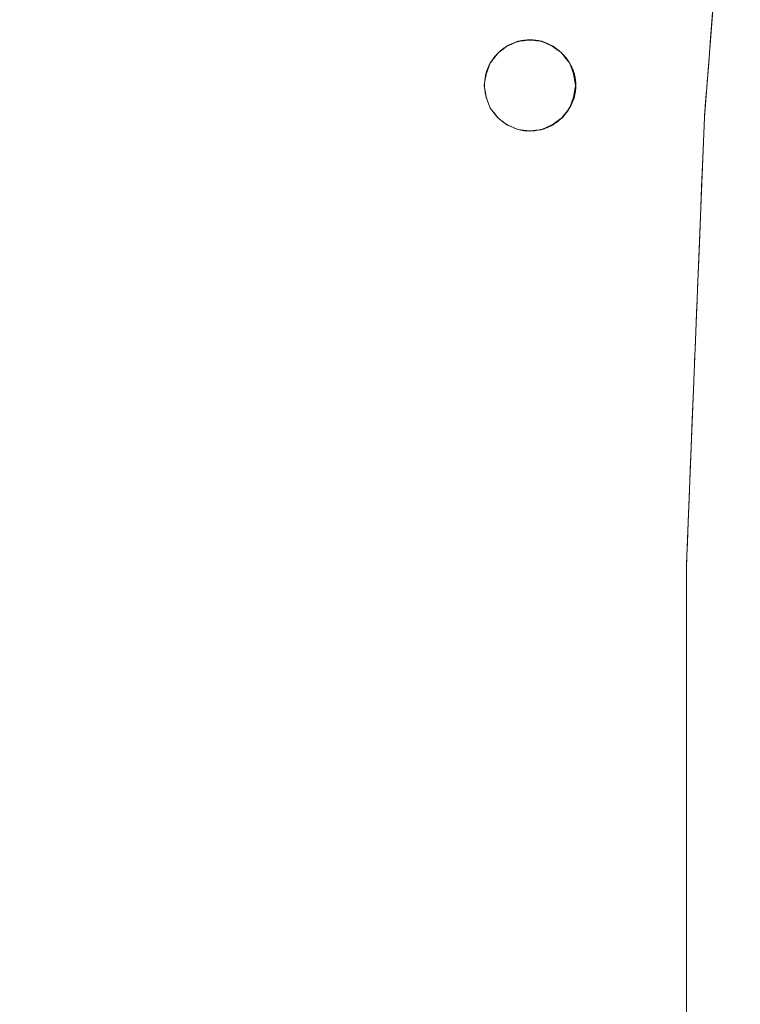
# Model space of a CAD drawing. Units: millimetres. Extents: x 2838 to 2880.4, y 942.7 to 986.
# Drawn here: x 2845 to 2847, y 977.8 to 980.5 of the extents above; entities that cross this region are included whole.
import ezdxf

# ---------------------------------------------------------------- set-up
doc = ezdxf.new("R2010")
doc.units = ezdxf.units.MM
doc.header["$LTSCALE"] = 10
doc.header["$MEASUREMENT"] = 0
doc.layers.add('Layer 1', color=7, linetype='Continuous')

# ---------------------------------------------------------------- blocks, each defined once
blk = doc.blocks.new('Front')
at = {"layer": 'Layer 1', "lineweight": 0}
for points in [[(16.6151, 17.4983), (16.6151, 18.7507), (16.6345, 19.2409), (16.6651, 20.003), (16.7269, 20.7926), (16.7636, 21.2516), (16.7656, 21.2924), (16.7656, 21.7283), (16.7656, 22.2553), (16.752, 22.3575), (16.7134, 22.452), (16.6518, 22.5332)], [(16.266, 20.1827), (16.2678, 20.18), (16.2688, 20.1792), (16.2849, 20.1581), (16.2871, 20.1556), (16.2874, 20.1546), (16.2879, 20.1543), (16.2881, 20.1538), (16.2974, 20.1317), (16.2992, 20.1279), (16.3007, 20.1247), (16.3007, 20.1237), (16.3009, 20.1224), (16.3019, 20.1139), (16.3032, 20.1023), (16.3044, 20.092), (16.3032, 20.0814), (16.3009, 20.0624), (16.3007, 20.0591), (16.2994, 20.0563), (16.2992, 20.0551), (16.2959, 20.0478), (16.2951, 20.0463), (16.2894, 20.0332), (16.2889, 20.0322), (16.2884, 20.0314), (16.2874, 20.0292), (16.2871, 20.0282), (16.2866, 20.0272), (16.2846, 20.0252), (16.2844, 20.0244), (16.266, 20.0013), (16.2431, 19.9834), (16.2409, 19.9819), (16.2389, 19.9809), (16.2376, 19.9804), (16.217, 19.9714), (16.2168, 19.9714), (16.2165, 19.9714), (16.2158, 19.9709), (16.215, 19.9706), (16.2143, 19.9704), (16.2135, 19.9701), (16.21, 19.9684), (16.2065, 19.9681), (16.2052, 19.9679), (16.204, 19.9679), (16.2022, 19.9674), (16.1793, 19.9649), (16.1771, 19.9646), (16.1766, 19.9646), (16.1763, 19.9646), (16.1424, 19.9684), (16.1115, 19.9819), (16.0864, 20.0013), (16.0653, 20.0282), (16.0538, 20.0591), (16.05, 20.0809), (16.048, 20.092), (16.0492, 20.0988), (16.0538, 20.1247), (16.0643, 20.1533), (16.0651, 20.1543), (16.0653, 20.1556), (16.0676, 20.1586), (16.0847, 20.18), (16.0864, 20.1827), (16.0869, 20.1827), (16.0882, 20.184), (16.1103, 20.2011), (16.1115, 20.2021), (16.112, 20.2021), (16.1135, 20.2026), (16.1412, 20.2149), (16.1424, 20.2154), (16.1437, 20.2154), (16.1447, 20.2159), (16.1771, 20.2194), (16.2088, 20.2159), (16.21, 20.2154), (16.2108, 20.2151), (16.2409, 20.2021), (16.2517, 20.1935), (16.258, 20.1887), (16.266, 20.1827)], [(16.2409, 20.2021), (16.2389, 20.2021), (16.2108, 20.2151), (16.2409, 20.2021)], [(16.266, 20.1827), (16.2605, 20.1865), (16.2389, 20.2021), (16.2108, 20.2151)], [(16.2389, 20.2021), (16.2409, 20.2021)], [(16.2889, 20.0322), (16.2987, 20.0591), (16.3034, 20.0862), (16.3044, 20.092), (16.3034, 20.0968), (16.2987, 20.1247), (16.2879, 20.1543)], [(16.2165, 19.9714), (16.2389, 19.9819), (16.266, 20.0013)], [(16.1763, 19.9646), (16.1753, 19.9646), (16.1424, 19.9684), (16.1763, 19.9646)], [(16.1424, 19.9684), (16.1753, 19.9646), (16.1763, 19.9646)], [(16.1793, 19.9649), (16.1771, 19.9646), (16.1766, 19.9646), (16.1793, 19.9649)], [(16.1766, 19.9646), (16.1793, 19.9649)]]:
    blk.add_lwpolyline(points, dxfattribs=at)
for points, knots in [([(14.3041, 13.6874), (14.225, 13.694), (14.225, 13.694), (14.225, 13.694), (14.1865, 13.6972), (14.1865, 13.6972), (14.1865, 13.6972), (14.1227, 13.7023), (14.1227, 13.7023), (14.1227, 13.7023), (13.3589, 13.7332), (13.3589, 13.7332), (13.3589, 13.7332), (12.8709, 13.7525), (12.8709, 13.7525), (12.8709, 13.7525), (12.8362, 13.7525), (12.8362, 13.7525), (12.8362, 13.7525), (11.7386, 13.7525), (11.7386, 13.7525), (11.7386, 13.7525), (11.6826, 13.7525), (11.6826, 13.7525), (11.6826, 13.7525), (11.617, 13.7525), (11.617, 13.7525), (11.617, 13.7525), (11.129, 13.7332), (11.129, 13.7332), (11.129, 13.7332), (10.3669, 13.7023), (10.3669, 13.7023), (10.3669, 13.7023), (10.3323, 13.6995), (10.3323, 13.6995), (10.3323, 13.6995), (10.2936, 13.6965), (10.2936, 13.6965), (10.2936, 13.6965), (10.176, 13.6869), (10.176, 13.6869), (10.176, 13.6869), (10.0334, 13.6754), (10.0334, 13.6754), (10.0334, 13.6754), (9.7091, 13.6493), (9.7091, 13.6493), (9.7091, 13.6493), (9.6802, 13.647), (9.6802, 13.647), (9.6802, 13.647), (9.6513, 13.6447), (9.6513, 13.6447), (9.6513, 13.6447), (9.5549, 13.6369), (9.5549, 13.6369), (9.5549, 13.6369), (9.1171, 13.602), (9.1171, 13.602), (9.1171, 13.602), (9.0977, 13.602), (9.0977, 13.602), (9.0977, 13.602), (9.0784, 13.6), (9.0784, 13.6), (9.0784, 13.6), (8.4592, 13.6), (8.4592, 13.6), (8.4592, 13.6), (8.1159, 13.6), (8.1159, 13.6), (8.1159, 13.6), (8.0137, 13.6136), (8.0137, 13.6136), (8.0137, 13.6136), (7.919, 13.654), (7.919, 13.654), (7.919, 13.654), (7.8381, 13.7158), (7.8381, 13.7158), (7.8381, 13.7158), (7.7743, 13.797), (7.7743, 13.797), (7.7743, 13.797), (7.7359, 13.8935), (7.7359, 13.8935), (7.7359, 13.8935), (7.7223, 13.9938), (7.7223, 13.9938), (7.7223, 13.9938), (7.7223, 14.5207), (7.7223, 14.5207), (7.7223, 14.5207), (7.7223, 14.9587), (7.7223, 14.9587), (7.7223, 14.9587), (7.7243, 14.9974), (7.7243, 14.9974), (7.7243, 14.9974), (7.761, 15.4564), (7.761, 15.4564), (7.761, 15.4564), (7.8245, 16.246), (7.8245, 16.246), (7.8245, 16.246), (7.8496, 16.9096), (7.8496, 16.9096), (7.8496, 16.9096), (7.8727, 17.4983), (7.8727, 17.4983), (7.8727, 17.4983), (7.8727, 18.1255), (7.8727, 18.1255), (7.8727, 18.1255), (7.8727, 18.7507), (7.8727, 18.7507), (7.8727, 18.7507), (7.8534, 19.2409), (7.8534, 19.2409), (7.8534, 19.2409), (7.8245, 20.003), (7.8245, 20.003), (7.8245, 20.003), (7.761, 20.7926), (7.761, 20.7926), (7.761, 20.7926), (7.7243, 21.2516), (7.7243, 21.2516), (7.7243, 21.2516), (7.7223, 21.2924), (7.7223, 21.2924), (7.7223, 21.2924), (7.7223, 21.7283), (7.7223, 21.7283), (7.7223, 21.7283), (7.7223, 22.2553), (7.7223, 22.2553), (7.7223, 22.2553), (7.7359, 22.3575), (7.7359, 22.3575), (7.7359, 22.3575), (7.7743, 22.452), (7.7743, 22.452), (7.7743, 22.452), (7.8381, 22.5332), (7.8381, 22.5332), (7.8381, 22.5332), (7.919, 22.5967), (7.919, 22.5967), (7.919, 22.5967), (8.0137, 22.6354), (8.0137, 22.6354), (8.0137, 22.6354), (8.1159, 22.649), (8.1159, 22.649), (8.1159, 22.649), (8.4592, 22.649), (8.4592, 22.649), (8.4592, 22.649), (9.0784, 22.649), (9.0784, 22.649), (9.0784, 22.649), (9.0977, 22.647), (9.0977, 22.647), (9.0977, 22.647), (9.1171, 22.647), (9.1171, 22.647), (9.1171, 22.647), (9.5549, 22.6121), (9.5549, 22.6121), (9.5549, 22.6121), (9.6513, 22.6043), (9.6513, 22.6043), (9.6513, 22.6043), (9.6802, 22.602), (9.6802, 22.602), (9.6802, 22.602), (9.7091, 22.5998), (9.7091, 22.5998), (9.7091, 22.5998), (10.0334, 22.5736), (10.0334, 22.5736), (10.0334, 22.5736), (10.3652, 22.5467), (10.3652, 22.5467), (10.3652, 22.5467), (10.541, 22.5397), (10.541, 22.5397), (10.541, 22.5397), (10.6447, 22.5354), (10.6447, 22.5354), (10.6447, 22.5354), (11.129, 22.5158), (11.129, 22.5158), (11.129, 22.5158), (11.2041, 22.5128), (11.2041, 22.5128), (11.2041, 22.5128), (11.617, 22.4965), (11.617, 22.4965), (11.617, 22.4965), (12.1377, 22.4965), (12.1377, 22.4965), (12.1377, 22.4965), (12.2439, 22.4965), (12.2439, 22.4965), (12.2439, 22.4965), (12.3404, 22.4965), (12.3404, 22.4965), (12.3404, 22.4965), (12.8709, 22.4965), (12.8709, 22.4965), (12.8709, 22.4965), (13.0156, 22.5023), (13.0156, 22.5023), (13.0156, 22.5023), (13.3609, 22.5158), (13.3609, 22.5158), (13.3609, 22.5158), (13.8334, 22.5352), (13.8334, 22.5352), (13.8334, 22.5352), (14.1227, 22.5467), (14.1227, 22.5467), (14.1227, 22.5467), (14.4545, 22.5736), (14.4545, 22.5736), (14.4545, 22.5736), (14.769, 22.5987), (14.769, 22.5987), (14.769, 22.5987), (14.7979, 22.601), (14.7979, 22.601), (14.7979, 22.601), (14.8268, 22.6035), (14.8268, 22.6035), (14.8268, 22.6035), (14.9252, 22.6113), (14.9252, 22.6113), (14.9252, 22.6113), (15.3708, 22.647), (15.3708, 22.647), (15.3708, 22.647), (15.3901, 22.647), (15.3901, 22.647), (15.3901, 22.647), (15.4095, 22.649), (15.4095, 22.649), (15.4095, 22.649), (16.3238, 22.649), (16.3238, 22.649), (16.3238, 22.649), (16.372, 22.649), (16.372, 22.649), (16.372, 22.649), (16.4742, 22.6354), (16.4742, 22.6354), (16.4742, 22.6354), (16.5687, 22.5967), (16.5687, 22.5967), (16.5687, 22.5967), (16.6518, 22.5332), (16.6518, 22.5332), (16.6518, 22.5332), (16.7134, 22.452), (16.7134, 22.452), (16.7134, 22.452), (16.752, 22.3575), (16.752, 22.3575), (16.752, 22.3575), (16.7656, 22.2553), (16.7656, 22.2553), (16.7656, 22.2553), (16.7656, 21.7283), (16.7656, 21.7283), (16.7656, 21.7283), (16.7656, 21.2924), (16.7656, 21.2924), (16.7656, 21.2924), (16.7636, 21.2516), (16.7636, 21.2516), (16.7636, 21.2516), (16.7269, 20.7926), (16.7269, 20.7926), (16.7269, 20.7926), (16.6651, 20.003), (16.6651, 20.003), (16.6651, 20.003), (16.6345, 19.2409), (16.6345, 19.2409), (16.6345, 19.2409), (16.6151, 18.7507), (16.6151, 18.7507), (16.6151, 18.7507), (16.6151, 17.4983), (16.6151, 17.4983), (16.6151, 17.4983), (16.6382, 16.9096), (16.6382, 16.9096), (16.6382, 16.9096), (16.6651, 16.246), (16.6651, 16.246), (16.6651, 16.246), (16.7269, 15.4564), (16.7269, 15.4564), (16.7269, 15.4564), (16.7636, 14.9974), (16.7636, 14.9974), (16.7636, 14.9974), (16.7656, 14.9587), (16.7656, 14.9587), (16.7656, 14.9587), (16.7656, 14.5207), (16.7656, 14.5207), (16.7656, 14.5207), (16.7656, 13.9938), (16.7656, 13.9938), (16.7656, 13.9938), (16.752, 13.8935), (16.752, 13.8935), (16.752, 13.8935), (16.7134, 13.797), (16.7134, 13.797), (16.7134, 13.797), (16.6518, 13.7158), (16.6518, 13.7158), (16.6518, 13.7158), (16.5687, 13.654), (16.5687, 13.654), (16.5687, 13.654), (16.4742, 13.6136), (16.4742, 13.6136), (16.4742, 13.6136), (16.372, 13.6), (16.372, 13.6), (16.372, 13.6), (16.3238, 13.6), (16.3238, 13.6), (16.3238, 13.6), (15.4095, 13.6), (15.4095, 13.6), (15.4095, 13.6), (15.3901, 13.602), (15.3901, 13.602), (15.3901, 13.602), (15.3708, 13.602), (15.3708, 13.602), (15.3708, 13.602), (14.9252, 13.6377), (14.9252, 13.6377), (14.9252, 13.6377), (14.8268, 13.6455), (14.8268, 13.6455), (14.8268, 13.6455), (14.7979, 13.648), (14.7979, 13.648), (14.7979, 13.648), (14.769, 13.6503), (14.769, 13.6503), (14.769, 13.6503), (14.4545, 13.6754), (14.4545, 13.6754), (14.4545, 13.6754), (14.4545, 13.6754), (14.3041, 13.6874), (14.3041, 13.6874)], [0, 0, 0, 0, 1, 1, 1, 2, 2, 2, 3, 3, 3, 4, 4, 4, 5, 5, 5, 6, 6, 6, 7, 7, 7, 8, 8, 8, 9, 9, 9, 10, 10, 10, 11, 11, 11, 12, 12, 12, 13, 13, 13, 14, 14, 14, 15, 15, 15, 16, 16, 16, 17, 17, 17, 18, 18, 18, 19, 19, 19, 20, 20, 20, 21, 21, 21, 22, 22, 22, 23, 23, 23, 24, 24, 24, 25, 25, 25, 26, 26, 26, 27, 27, 27, 28, 28, 28, 29, 29, 29, 30, 30, 30, 31, 31, 31, 32, 32, 32, 33, 33, 33, 34, 34, 34, 35, 35, 35, 36, 36, 36, 37, 37, 37, 38, 38, 38, 39, 39, 39, 40, 40, 40, 41, 41, 41, 42, 42, 42, 43, 43, 43, 44, 44, 44, 45, 45, 45, 46, 46, 46, 47, 47, 47, 48, 48, 48, 49, 49, 49, 50, 50, 50, 51, 51, 51, 52, 52, 52, 53, 53, 53, 54, 54, 54, 55, 55, 55, 56, 56, 56, 57, 57, 57, 58, 58, 58, 59, 59, 59, 60, 60, 60, 61, 61, 61, 62, 62, 62, 63, 63, 63, 64, 64, 64, 65, 65, 65, 66, 66, 66, 67, 67, 67, 68, 68, 68, 69, 69, 69, 70, 70, 70, 71, 71, 71, 72, 72, 72, 73, 73, 73, 74, 74, 74, 75, 75, 75, 76, 76, 76, 77, 77, 77, 78, 78, 78, 79, 79, 79, 80, 80, 80, 81, 81, 81, 82, 82, 82, 83, 83, 83, 84, 84, 84, 85, 85, 85, 86, 86, 86, 87, 87, 87, 88, 88, 88, 89, 89, 89, 90, 90, 90, 91, 91, 91, 92, 92, 92, 93, 93, 93, 94, 94, 94, 95, 95, 95, 96, 96, 96, 97, 97, 97, 98, 98, 98, 99, 99, 99, 100, 100, 100, 101, 101, 101, 102, 102, 102, 103, 103, 103, 104, 104, 104, 105, 105, 105, 106, 106, 106, 107, 107, 107, 108, 108, 108, 109, 109, 109, 110, 110, 110, 111, 111, 111, 112, 112, 112, 113, 113, 113, 114, 114, 114, 115, 115, 115, 116, 116, 116, 117, 117, 117, 118, 118, 118, 119, 119, 119, 120, 120, 120, 121, 121, 121, 122, 122, 122, 122]), ([(16.3009, 20.0624), (16.3062, 20.0814), (16.3064, 20.1018), (16.3009, 20.1224), (16.3007, 20.1237), (16.3007, 20.1237), (16.3007, 20.1237), (16.3007, 20.1247), (16.3007, 20.1247), (16.3007, 20.1247), (16.2992, 20.1279), (16.2992, 20.1279), (16.2992, 20.1279), (16.2969, 20.1367), (16.2929, 20.1453), (16.2881, 20.1538), (16.2879, 20.1543), (16.2879, 20.1543), (16.2879, 20.1543), (16.2874, 20.1546), (16.2874, 20.1546), (16.2874, 20.1546), (16.2871, 20.1556), (16.2871, 20.1556), (16.2871, 20.1556), (16.2849, 20.1581), (16.2849, 20.1581), (16.2849, 20.1581), (16.2808, 20.1656), (16.2753, 20.1727), (16.2688, 20.1792), (16.2678, 20.18), (16.2678, 20.18), (16.2678, 20.18), (16.266, 20.1827), (16.266, 20.1827), (16.266, 20.1827), (16.258, 20.1887), (16.258, 20.1887), (16.258, 20.1887), (16.256, 20.1908), (16.254, 20.1923), (16.2517, 20.1935), (16.2409, 20.2021), (16.2409, 20.2021), (16.2409, 20.2021), (16.2308, 20.2078), (16.2208, 20.2121), (16.2108, 20.2151), (16.21, 20.2154), (16.21, 20.2154), (16.21, 20.2154), (16.2088, 20.2159), (16.2088, 20.2159), (16.2088, 20.2159), (16.1869, 20.2217), (16.165, 20.2212), (16.1447, 20.2159), (16.1437, 20.2154), (16.1437, 20.2154), (16.1437, 20.2154), (16.1424, 20.2154), (16.1424, 20.2154), (16.1424, 20.2154), (16.1412, 20.2149), (16.1412, 20.2149), (16.1412, 20.2149), (16.1316, 20.2119), (16.1223, 20.2081), (16.1135, 20.2026), (16.112, 20.2021), (16.112, 20.2021), (16.112, 20.2021), (16.1115, 20.2021), (16.1115, 20.2021), (16.1115, 20.2021), (16.1103, 20.2011), (16.1103, 20.2011), (16.1103, 20.2011), (16.1022, 20.196), (16.095, 20.1903), (16.0882, 20.184), (16.0869, 20.1827), (16.0869, 20.1827), (16.0869, 20.1827), (16.0864, 20.1827), (16.0864, 20.1827), (16.0864, 20.1827), (16.0847, 20.18), (16.0847, 20.18), (16.0847, 20.18), (16.0779, 20.1737), (16.0724, 20.1661), (16.0676, 20.1586), (16.0653, 20.1556), (16.0653, 20.1556), (16.0653, 20.1556), (16.0651, 20.1543), (16.0651, 20.1543), (16.0651, 20.1543), (16.0643, 20.1533), (16.0643, 20.1533), (16.0643, 20.1533), (16.0553, 20.137), (16.05, 20.1186), (16.0492, 20.0988), (16.048, 20.092), (16.048, 20.092), (16.048, 20.092), (16.05, 20.0809), (16.05, 20.0809), (16.05, 20.0809), (16.0502, 20.0739), (16.0518, 20.0666), (16.0538, 20.0591), (16.0653, 20.0282), (16.0653, 20.0282), (16.0653, 20.0282), (16.0864, 20.0013), (16.0864, 20.0013), (16.0864, 20.0013), (16.1115, 19.9819), (16.1115, 19.9819), (16.1115, 19.9819), (16.1424, 19.9684), (16.1424, 19.9684), (16.1424, 19.9684), (16.1643, 19.9628), (16.1856, 19.9628), (16.2052, 19.9679), (16.2065, 19.9681), (16.2065, 19.9681), (16.2065, 19.9681), (16.21, 19.9684), (16.21, 19.9684), (16.21, 19.9684), (16.2135, 19.9701), (16.2135, 19.9701), (16.2135, 19.9701), (16.2143, 19.9704), (16.2143, 19.9704), (16.2143, 19.9704), (16.215, 19.9706), (16.215, 19.9706), (16.215, 19.9706), (16.2158, 19.9709), (16.2158, 19.9709), (16.2158, 19.9709), (16.216, 19.9706), (16.2165, 19.9709), (16.2168, 19.9714), (16.217, 19.9714), (16.217, 19.9714), (16.217, 19.9714), (16.2213, 19.9726), (16.2253, 19.9741), (16.2293, 19.9762), (16.2321, 19.9774), (16.2351, 19.9787), (16.2376, 19.9804), (16.2389, 19.9809), (16.2389, 19.9809), (16.2389, 19.9809), (16.2409, 19.9819), (16.2409, 19.9819), (16.2409, 19.9819), (16.2431, 19.9834), (16.2431, 19.9834), (16.2431, 19.9834), (16.2487, 19.9867), (16.2537, 19.9902), (16.2582, 19.9943), (16.2605, 19.9958), (16.2625, 19.9978), (16.2643, 19.9995), (16.265, 20.0003), (16.2653, 20.0005), (16.266, 20.0013), (16.2705, 20.0053), (16.2743, 20.0098), (16.2778, 20.0149), (16.2811, 20.0186), (16.2839, 20.0229), (16.2866, 20.0272), (16.2871, 20.0282), (16.2871, 20.0282), (16.2871, 20.0282), (16.2874, 20.0292), (16.2874, 20.0292), (16.2874, 20.0292), (16.2924, 20.0372), (16.2962, 20.046), (16.2992, 20.0551), (16.2994, 20.0563), (16.2994, 20.0563), (16.2994, 20.0563), (16.3007, 20.0591), (16.3007, 20.0591), (16.3007, 20.0591), (16.3007, 20.0591), (16.3009, 20.0624), (16.3009, 20.0624)], [0, 0, 0, 0, 1, 1, 1, 2, 2, 2, 3, 3, 3, 4, 4, 4, 5, 5, 5, 6, 6, 6, 7, 7, 7, 8, 8, 8, 9, 9, 9, 10, 10, 10, 11, 11, 11, 12, 12, 12, 13, 13, 13, 14, 14, 14, 15, 15, 15, 16, 16, 16, 17, 17, 17, 18, 18, 18, 19, 19, 19, 20, 20, 20, 21, 21, 21, 22, 22, 22, 23, 23, 23, 24, 24, 24, 25, 25, 25, 26, 26, 26, 27, 27, 27, 28, 28, 28, 29, 29, 29, 30, 30, 30, 31, 31, 31, 32, 32, 32, 33, 33, 33, 34, 34, 34, 35, 35, 35, 36, 36, 36, 37, 37, 37, 38, 38, 38, 39, 39, 39, 40, 40, 40, 41, 41, 41, 42, 42, 42, 43, 43, 43, 44, 44, 44, 45, 45, 45, 46, 46, 46, 47, 47, 47, 48, 48, 48, 49, 49, 49, 50, 50, 50, 51, 51, 51, 52, 52, 52, 53, 53, 53, 54, 54, 54, 55, 55, 55, 56, 56, 56, 57, 57, 57, 58, 58, 58, 59, 59, 59, 60, 60, 60, 61, 61, 61, 62, 62, 62, 63, 63, 63, 64, 64, 64, 65, 65, 65, 66, 66, 66, 67, 67, 67, 67]), ([(16.3034, 20.0968), (16.3039, 20.0933), (16.3039, 20.0897), (16.3034, 20.0862), (16.2987, 20.0591), (16.2987, 20.0591), (16.2987, 20.0591), (16.2889, 20.0322), (16.2889, 20.0322), (16.2889, 20.0322), (16.2884, 20.0314), (16.2884, 20.0314), (16.2884, 20.0314), (16.2871, 20.0292), (16.2861, 20.0272), (16.2846, 20.0252), (16.2844, 20.0244), (16.2844, 20.0244), (16.2844, 20.0244), (16.266, 20.0013), (16.266, 20.0013), (16.266, 20.0013), (16.2389, 19.9819), (16.2389, 19.9819), (16.2389, 19.9819), (16.2165, 19.9714), (16.2165, 19.9714), (16.2165, 19.9714), (16.2158, 19.9709), (16.2158, 19.9709), (16.2158, 19.9709), (16.215, 19.9706), (16.215, 19.9706), (16.215, 19.9706), (16.2148, 19.9706), (16.2145, 19.9704), (16.2143, 19.9704), (16.2143, 19.9704), (16.2143, 19.9701), (16.2138, 19.9704), (16.2108, 19.9694), (16.2075, 19.9684), (16.204, 19.9679), (16.2022, 19.9674), (16.2022, 19.9674), (16.2022, 19.9674), (16.1793, 19.9649), (16.1793, 19.9649), (16.1793, 19.9649), (16.1766, 19.9646), (16.1766, 19.9646), (16.1766, 19.9646), (16.1763, 19.9646), (16.1763, 19.9646), (16.1763, 19.9646), (16.1424, 19.9684), (16.1424, 19.9684), (16.1424, 19.9684), (16.1115, 19.9819), (16.1115, 19.9819), (16.1115, 19.9819), (16.0864, 20.0013), (16.0864, 20.0013), (16.0864, 20.0013), (16.0653, 20.0282), (16.0653, 20.0282), (16.0653, 20.0282), (16.0538, 20.0591), (16.0538, 20.0591), (16.0538, 20.0591), (16.05, 20.0809), (16.05, 20.0809), (16.05, 20.0809), (16.049, 20.0872), (16.0485, 20.093), (16.0492, 20.0988), (16.0538, 20.1247), (16.0538, 20.1247), (16.0538, 20.1247), (16.0643, 20.1533), (16.0643, 20.1533), (16.0643, 20.1533), (16.0651, 20.1543), (16.0651, 20.1543), (16.0651, 20.1543), (16.0656, 20.1556), (16.0666, 20.1573), (16.0676, 20.1586), (16.0847, 20.18), (16.0847, 20.18), (16.0847, 20.18), (16.0849, 20.181), (16.0859, 20.182), (16.0869, 20.1827), (16.0882, 20.184), (16.0882, 20.184), (16.0882, 20.184), (16.1103, 20.2011), (16.1103, 20.2011), (16.1103, 20.2011), (16.1105, 20.2013), (16.1113, 20.2016), (16.112, 20.2021), (16.1135, 20.2026), (16.1135, 20.2026), (16.1135, 20.2026), (16.1412, 20.2149), (16.1412, 20.2149), (16.1412, 20.2149), (16.1422, 20.2151), (16.1427, 20.2154), (16.1437, 20.2154), (16.1447, 20.2159), (16.1447, 20.2159), (16.1447, 20.2159), (16.1771, 20.2194), (16.1771, 20.2194), (16.1771, 20.2194), (16.2088, 20.2159), (16.2088, 20.2159), (16.2088, 20.2159), (16.21, 20.2154), (16.21, 20.2154), (16.21, 20.2154), (16.2108, 20.2151), (16.2108, 20.2151), (16.2108, 20.2151), (16.2389, 20.2021), (16.2389, 20.2021), (16.2389, 20.2021), (16.2605, 20.1865), (16.2605, 20.1865), (16.2605, 20.1865), (16.263, 20.1845), (16.2655, 20.1822), (16.2678, 20.18), (16.2688, 20.1792), (16.2688, 20.1792), (16.2688, 20.1792), (16.2849, 20.1581), (16.2849, 20.1581), (16.2849, 20.1581), (16.2861, 20.1568), (16.2869, 20.1558), (16.2874, 20.1546), (16.2879, 20.1543), (16.2879, 20.1543), (16.2879, 20.1543), (16.2987, 20.1247), (16.2987, 20.1247), (16.2987, 20.1247), (16.2987, 20.1247), (16.3034, 20.0968), (16.3034, 20.0968)], [0, 0, 0, 0, 1, 1, 1, 2, 2, 2, 3, 3, 3, 4, 4, 4, 5, 5, 5, 6, 6, 6, 7, 7, 7, 8, 8, 8, 9, 9, 9, 10, 10, 10, 11, 11, 11, 12, 12, 12, 13, 13, 13, 14, 14, 14, 15, 15, 15, 16, 16, 16, 17, 17, 17, 18, 18, 18, 19, 19, 19, 20, 20, 20, 21, 21, 21, 22, 22, 22, 23, 23, 23, 24, 24, 24, 25, 25, 25, 26, 26, 26, 27, 27, 27, 28, 28, 28, 29, 29, 29, 30, 30, 30, 31, 31, 31, 32, 32, 32, 33, 33, 33, 34, 34, 34, 35, 35, 35, 36, 36, 36, 37, 37, 37, 38, 38, 38, 39, 39, 39, 40, 40, 40, 41, 41, 41, 42, 42, 42, 43, 43, 43, 44, 44, 44, 45, 45, 45, 46, 46, 46, 47, 47, 47, 48, 48, 48, 49, 49, 49, 50, 50, 50, 51, 51, 51, 51]), ([(16.0882, 20.184), (16.095, 20.1903), (16.1022, 20.196), (16.1103, 20.2011), (16.1105, 20.2013), (16.1113, 20.2016), (16.112, 20.2021)], [0, 0, 0, 0, 1, 1, 1, 2, 2, 2, 2]), ([(16.1103, 20.2011), (16.0882, 20.184), (16.0882, 20.184), (16.0882, 20.184), (16.095, 20.1903), (16.1022, 20.196), (16.1103, 20.2011)], [0, 0, 0, 0, 1, 1, 1, 2, 2, 2, 2]), ([(16.112, 20.2021), (16.1113, 20.2016), (16.1105, 20.2013), (16.1103, 20.2011), (16.1115, 20.2021), (16.1115, 20.2021), (16.1115, 20.2021), (16.1115, 20.2021), (16.112, 20.2021), (16.112, 20.2021)], [0, 0, 0, 0, 1, 1, 1, 2, 2, 2, 3, 3, 3, 3]), ([(16.1135, 20.2026), (16.1223, 20.2081), (16.1316, 20.2119), (16.1412, 20.2149), (16.1422, 20.2151), (16.1427, 20.2154), (16.1437, 20.2154)], [0, 0, 0, 0, 1, 1, 1, 2, 2, 2, 2]), ([(16.1412, 20.2149), (16.1135, 20.2026), (16.1135, 20.2026), (16.1135, 20.2026), (16.1223, 20.2081), (16.1316, 20.2119), (16.1412, 20.2149)], [0, 0, 0, 0, 1, 1, 1, 2, 2, 2, 2]), ([(16.1437, 20.2154), (16.1427, 20.2154), (16.1422, 20.2151), (16.1412, 20.2149), (16.1424, 20.2154), (16.1424, 20.2154), (16.1424, 20.2154), (16.1424, 20.2154), (16.1437, 20.2154), (16.1437, 20.2154)], [0, 0, 0, 0, 1, 1, 1, 2, 2, 2, 3, 3, 3, 3]), ([(16.2088, 20.2159), (16.1771, 20.2194), (16.1771, 20.2194), (16.1771, 20.2194), (16.1447, 20.2159), (16.1447, 20.2159), (16.1447, 20.2159), (16.165, 20.2212), (16.1869, 20.2217), (16.2088, 20.2159)], [0, 0, 0, 0, 1, 1, 1, 2, 2, 2, 3, 3, 3, 3]), ([(16.2409, 20.2021), (16.2108, 20.2151), (16.2108, 20.2151), (16.2108, 20.2151), (16.2208, 20.2121), (16.2308, 20.2078), (16.2409, 20.2021)], [0, 0, 0, 0, 1, 1, 1, 2, 2, 2, 2]), ([(16.258, 20.1887), (16.259, 20.1885), (16.2595, 20.1875), (16.2605, 20.1865), (16.2389, 20.2021), (16.2389, 20.2021), (16.2389, 20.2021), (16.2434, 20.1993), (16.2479, 20.1965), (16.2517, 20.1935), (16.2517, 20.1935), (16.258, 20.1887), (16.258, 20.1887)], [0, 0, 0, 0, 1, 1, 1, 2, 2, 2, 3, 3, 3, 4, 4, 4, 4]), ([(16.2517, 20.1935), (16.2479, 20.1965), (16.2434, 20.1993), (16.2389, 20.2021), (16.2409, 20.2021), (16.2409, 20.2021), (16.2409, 20.2021), (16.2409, 20.2021), (16.2517, 20.1935), (16.2517, 20.1935)], [0, 0, 0, 0, 1, 1, 1, 2, 2, 2, 3, 3, 3, 3]), ([(16.2389, 20.2021), (16.2434, 20.1993), (16.2479, 20.1965), (16.2517, 20.1935), (16.254, 20.1923), (16.256, 20.1908), (16.258, 20.1887), (16.259, 20.1885), (16.2595, 20.1875), (16.2605, 20.1865), (16.263, 20.1845), (16.2655, 20.1822), (16.2678, 20.18)], [0, 0, 0, 0, 1, 1, 1, 2, 2, 2, 3, 3, 3, 4, 4, 4, 4]), ([(16.0651, 20.1543), (16.0656, 20.1556), (16.0666, 20.1573), (16.0676, 20.1586), (16.0724, 20.1661), (16.0779, 20.1737), (16.0847, 20.18), (16.0849, 20.181), (16.0859, 20.182), (16.0869, 20.1827)], [0, 0, 0, 0, 1, 1, 1, 2, 2, 2, 3, 3, 3, 3]), ([(16.0847, 20.18), (16.0676, 20.1586), (16.0676, 20.1586), (16.0676, 20.1586), (16.0724, 20.1661), (16.0779, 20.1737), (16.0847, 20.18)], [0, 0, 0, 0, 1, 1, 1, 2, 2, 2, 2]), ([(16.0869, 20.1827), (16.0859, 20.182), (16.0849, 20.181), (16.0847, 20.18), (16.0864, 20.1827), (16.0864, 20.1827), (16.0864, 20.1827), (16.0864, 20.1827), (16.0869, 20.1827), (16.0869, 20.1827)], [0, 0, 0, 0, 1, 1, 1, 2, 2, 2, 3, 3, 3, 3]), ([(16.258, 20.1887), (16.2517, 20.1935), (16.2517, 20.1935), (16.2517, 20.1935), (16.254, 20.1923), (16.256, 20.1908), (16.258, 20.1887)], [0, 0, 0, 0, 1, 1, 1, 2, 2, 2, 2]), ([(16.266, 20.1827), (16.2605, 20.1865), (16.2605, 20.1865), (16.2605, 20.1865), (16.2595, 20.1875), (16.259, 20.1885), (16.258, 20.1887), (16.258, 20.1887), (16.266, 20.1827), (16.266, 20.1827)], [0, 0, 0, 0, 1, 1, 1, 2, 2, 2, 3, 3, 3, 3]), ([(16.266, 20.1827), (16.2678, 20.18), (16.2678, 20.18), (16.2678, 20.18), (16.2655, 20.1822), (16.263, 20.1845), (16.2605, 20.1865), (16.2605, 20.1865), (16.266, 20.1827), (16.266, 20.1827)], [0, 0, 0, 0, 1, 1, 1, 2, 2, 2, 3, 3, 3, 3]), ([(16.2849, 20.1581), (16.2688, 20.1792), (16.2688, 20.1792), (16.2688, 20.1792), (16.2753, 20.1727), (16.2808, 20.1656), (16.2849, 20.1581)], [0, 0, 0, 0, 1, 1, 1, 2, 2, 2, 2]), ([(16.2688, 20.1792), (16.2753, 20.1727), (16.2808, 20.1656), (16.2849, 20.1581), (16.2861, 20.1568), (16.2869, 20.1558), (16.2874, 20.1546)], [0, 0, 0, 0, 1, 1, 1, 2, 2, 2, 2]), ([(16.0538, 20.0591), (16.0518, 20.0666), (16.0502, 20.0739), (16.05, 20.0809), (16.049, 20.0872), (16.0485, 20.093), (16.0492, 20.0988), (16.05, 20.1186), (16.0553, 20.137), (16.0643, 20.1533)], [0, 0, 0, 0, 1, 1, 1, 2, 2, 2, 3, 3, 3, 3]), ([(16.0643, 20.1533), (16.0538, 20.1247), (16.0538, 20.1247), (16.0538, 20.1247), (16.0492, 20.0988), (16.0492, 20.0988), (16.0492, 20.0988), (16.05, 20.1186), (16.0553, 20.137), (16.0643, 20.1533)], [0, 0, 0, 0, 1, 1, 1, 2, 2, 2, 3, 3, 3, 3]), ([(16.0676, 20.1586), (16.0666, 20.1573), (16.0656, 20.1556), (16.0651, 20.1543), (16.0653, 20.1556), (16.0653, 20.1556), (16.0653, 20.1556), (16.0653, 20.1556), (16.0676, 20.1586), (16.0676, 20.1586)], [0, 0, 0, 0, 1, 1, 1, 2, 2, 2, 3, 3, 3, 3]), ([(16.2871, 20.1556), (16.2874, 20.1546), (16.2874, 20.1546), (16.2874, 20.1546), (16.2869, 20.1558), (16.2861, 20.1568), (16.2849, 20.1581), (16.2849, 20.1581), (16.2871, 20.1556), (16.2871, 20.1556)], [0, 0, 0, 0, 1, 1, 1, 2, 2, 2, 3, 3, 3, 3]), ([(16.3034, 20.0968), (16.2987, 20.1247), (16.2987, 20.1247), (16.2987, 20.1247), (16.2879, 20.1543), (16.2879, 20.1543), (16.2879, 20.1543), (16.2881, 20.1538), (16.2881, 20.1538), (16.2881, 20.1538), (16.2974, 20.1317), (16.2974, 20.1317), (16.2974, 20.1317), (16.2997, 20.1259), (16.3012, 20.1199), (16.3019, 20.1139), (16.3032, 20.1023), (16.3032, 20.1023), (16.3032, 20.1023), (16.3034, 20.1006), (16.3039, 20.0988), (16.3034, 20.0968)], [0, 0, 0, 0, 1, 1, 1, 2, 2, 2, 3, 3, 3, 4, 4, 4, 5, 5, 5, 6, 6, 6, 7, 7, 7, 7]), ([(16.2992, 20.1279), (16.2974, 20.1317), (16.2974, 20.1317), (16.2974, 20.1317), (16.2951, 20.1392), (16.2919, 20.1465), (16.2881, 20.1538), (16.2929, 20.1453), (16.2969, 20.1367), (16.2992, 20.1279)], [0, 0, 0, 0, 1, 1, 1, 2, 2, 2, 3, 3, 3, 3]), ([(16.2974, 20.1317), (16.2881, 20.1538), (16.2881, 20.1538), (16.2881, 20.1538), (16.2919, 20.1465), (16.2951, 20.1392), (16.2974, 20.1317)], [0, 0, 0, 0, 1, 1, 1, 2, 2, 2, 2]), ([(16.2881, 20.1538), (16.2919, 20.1465), (16.2951, 20.1392), (16.2974, 20.1317), (16.2997, 20.1259), (16.3012, 20.1199), (16.3019, 20.1139), (16.3029, 20.1099), (16.3032, 20.1061), (16.3032, 20.1023), (16.3034, 20.1006), (16.3039, 20.0988), (16.3034, 20.0968), (16.3039, 20.0933), (16.3039, 20.0897), (16.3034, 20.0862), (16.3034, 20.0845), (16.3034, 20.0829), (16.3032, 20.0814), (16.3022, 20.0696), (16.2997, 20.0586), (16.2959, 20.0478)], [0, 0, 0, 0, 1, 1, 1, 2, 2, 2, 3, 3, 3, 4, 4, 4, 5, 5, 5, 6, 6, 6, 7, 7, 7, 7]), ([(16.2881, 20.1538), (16.2929, 20.1453), (16.2969, 20.1367), (16.2992, 20.1279), (16.2997, 20.1267), (16.3004, 20.1252), (16.3007, 20.1237)], [0, 0, 0, 0, 1, 1, 1, 2, 2, 2, 2]), ([(16.3009, 20.1224), (16.3019, 20.1139), (16.3019, 20.1139), (16.3019, 20.1139), (16.3012, 20.1199), (16.2997, 20.1259), (16.2974, 20.1317), (16.2992, 20.1279), (16.2992, 20.1279), (16.2992, 20.1279), (16.2997, 20.1267), (16.3004, 20.1252), (16.3007, 20.1237), (16.3007, 20.1237), (16.3009, 20.1224), (16.3009, 20.1224)], [0, 0, 0, 0, 1, 1, 1, 2, 2, 2, 3, 3, 3, 4, 4, 4, 5, 5, 5, 5]), ([(16.3007, 20.1247), (16.3007, 20.1237), (16.3007, 20.1237), (16.3007, 20.1237), (16.3004, 20.1252), (16.2997, 20.1267), (16.2992, 20.1279), (16.2992, 20.1279), (16.3007, 20.1247), (16.3007, 20.1247)], [0, 0, 0, 0, 1, 1, 1, 2, 2, 2, 3, 3, 3, 3]), ([(16.3009, 20.1224), (16.3064, 20.1018), (16.3062, 20.0814), (16.3009, 20.0624), (16.3007, 20.0603), (16.2999, 20.0581), (16.2994, 20.0563)], [0, 0, 0, 0, 1, 1, 1, 2, 2, 2, 2]), ([(16.3044, 20.092), (16.3032, 20.1023), (16.3032, 20.1023), (16.3032, 20.1023), (16.3032, 20.1061), (16.3029, 20.1099), (16.3019, 20.1139), (16.3009, 20.1224), (16.3009, 20.1224), (16.3009, 20.1224), (16.3064, 20.1018), (16.3062, 20.0814), (16.3009, 20.0624), (16.3032, 20.0814), (16.3032, 20.0814), (16.3032, 20.0814), (16.3032, 20.0814), (16.3044, 20.092), (16.3044, 20.092)], [0, 0, 0, 0, 1, 1, 1, 2, 2, 2, 3, 3, 3, 4, 4, 4, 5, 5, 5, 6, 6, 6, 6]), ([(16.0492, 20.0988), (16.0485, 20.093), (16.049, 20.0872), (16.05, 20.0809), (16.048, 20.092), (16.048, 20.092), (16.048, 20.092), (16.048, 20.092), (16.0492, 20.0988), (16.0492, 20.0988)], [0, 0, 0, 0, 1, 1, 1, 2, 2, 2, 3, 3, 3, 3]), ([(16.3032, 20.1023), (16.3019, 20.1139), (16.3019, 20.1139), (16.3019, 20.1139), (16.3029, 20.1099), (16.3032, 20.1061), (16.3032, 20.1023)], [0, 0, 0, 0, 1, 1, 1, 2, 2, 2, 2]), ([(16.3032, 20.1023), (16.3044, 20.092), (16.3044, 20.092), (16.3044, 20.092), (16.3034, 20.0968), (16.3034, 20.0968), (16.3034, 20.0968), (16.3039, 20.0988), (16.3034, 20.1006), (16.3032, 20.1023)], [0, 0, 0, 0, 1, 1, 1, 2, 2, 2, 3, 3, 3, 3]), ([(16.3044, 20.092), (16.3032, 20.0814), (16.3032, 20.0814), (16.3032, 20.0814), (16.3034, 20.0829), (16.3034, 20.0845), (16.3034, 20.0862), (16.3034, 20.0862), (16.3044, 20.092), (16.3044, 20.092)], [0, 0, 0, 0, 1, 1, 1, 2, 2, 2, 3, 3, 3, 3]), ([(16.3034, 20.0968), (16.3044, 20.092), (16.3044, 20.092), (16.3044, 20.092), (16.3034, 20.0862), (16.3034, 20.0862), (16.3034, 20.0862), (16.3039, 20.0897), (16.3039, 20.0933), (16.3034, 20.0968)], [0, 0, 0, 0, 1, 1, 1, 2, 2, 2, 3, 3, 3, 3]), ([(16.05, 20.0809), (16.0538, 20.0591), (16.0538, 20.0591), (16.0538, 20.0591), (16.0518, 20.0666), (16.0502, 20.0739), (16.05, 20.0809)], [0, 0, 0, 0, 1, 1, 1, 2, 2, 2, 2]), ([(16.2987, 20.0591), (16.3034, 20.0862), (16.3034, 20.0862), (16.3034, 20.0862), (16.3034, 20.0845), (16.3034, 20.0829), (16.3032, 20.0814), (16.3022, 20.0696), (16.2997, 20.0586), (16.2959, 20.0478), (16.2951, 20.0463), (16.2951, 20.0463), (16.2951, 20.0463), (16.2894, 20.0332), (16.2894, 20.0332), (16.2894, 20.0332), (16.2889, 20.0322), (16.2889, 20.0322), (16.2889, 20.0322), (16.2889, 20.0322), (16.2987, 20.0591), (16.2987, 20.0591)], [0, 0, 0, 0, 1, 1, 1, 2, 2, 2, 3, 3, 3, 4, 4, 4, 5, 5, 5, 6, 6, 6, 7, 7, 7, 7]), ([(16.3032, 20.0814), (16.3009, 20.0624), (16.3009, 20.0624), (16.3009, 20.0624), (16.3007, 20.0603), (16.2999, 20.0581), (16.2994, 20.0563), (16.2992, 20.0551), (16.2992, 20.0551), (16.2992, 20.0551), (16.2959, 20.0478), (16.2959, 20.0478), (16.2959, 20.0478), (16.2997, 20.0586), (16.3022, 20.0696), (16.3032, 20.0814)], [0, 0, 0, 0, 1, 1, 1, 2, 2, 2, 3, 3, 3, 4, 4, 4, 5, 5, 5, 5]), ([(16.2959, 20.0478), (16.2992, 20.0551), (16.2992, 20.0551), (16.2992, 20.0551), (16.2962, 20.046), (16.2924, 20.0372), (16.2874, 20.0292), (16.2884, 20.0314), (16.2884, 20.0314), (16.2884, 20.0314), (16.2889, 20.0322), (16.2889, 20.0322), (16.2889, 20.0322), (16.2894, 20.0332), (16.2894, 20.0332), (16.2894, 20.0332), (16.2914, 20.0372), (16.2931, 20.0417), (16.2951, 20.0463), (16.2951, 20.0463), (16.2959, 20.0478), (16.2959, 20.0478)], [0, 0, 0, 0, 1, 1, 1, 2, 2, 2, 3, 3, 3, 4, 4, 4, 5, 5, 5, 6, 6, 6, 7, 7, 7, 7]), ([(16.2894, 20.0332), (16.2951, 20.0463), (16.2951, 20.0463), (16.2951, 20.0463), (16.2931, 20.0417), (16.2914, 20.0372), (16.2894, 20.0332)], [0, 0, 0, 0, 1, 1, 1, 2, 2, 2, 2]), ([(16.2994, 20.0563), (16.2999, 20.0581), (16.3007, 20.0603), (16.3009, 20.0624), (16.3007, 20.0591), (16.3007, 20.0591), (16.3007, 20.0591), (16.3007, 20.0591), (16.2994, 20.0563), (16.2994, 20.0563)], [0, 0, 0, 0, 1, 1, 1, 2, 2, 2, 3, 3, 3, 3]), ([(16.2866, 20.0272), (16.2839, 20.0229), (16.2811, 20.0186), (16.2778, 20.0149), (16.2743, 20.0098), (16.2705, 20.0053), (16.266, 20.0013), (16.2653, 20.0005), (16.265, 20.0003), (16.2643, 19.9995), (16.2625, 19.9978), (16.2605, 19.996), (16.2582, 19.9943), (16.2537, 19.9902), (16.2487, 19.9867), (16.2431, 19.9834), (16.2419, 19.9827), (16.2407, 19.9817), (16.2389, 19.9809)], [0, 0, 0, 0, 1, 1, 1, 2, 2, 2, 3, 3, 3, 4, 4, 4, 5, 5, 5, 6, 6, 6, 6]), ([(16.2844, 20.0244), (16.2823, 20.0211), (16.2801, 20.0179), (16.2778, 20.0149), (16.2743, 20.0098), (16.2705, 20.0053), (16.266, 20.0013), (16.266, 20.0013), (16.2844, 20.0244), (16.2844, 20.0244)], [0, 0, 0, 0, 1, 1, 1, 2, 2, 2, 3, 3, 3, 3]), ([(16.2846, 20.0252), (16.2866, 20.0272), (16.2866, 20.0272), (16.2866, 20.0272), (16.2839, 20.0229), (16.2811, 20.0186), (16.2778, 20.0149), (16.2801, 20.0179), (16.2823, 20.0211), (16.2844, 20.0244), (16.2844, 20.0244), (16.2846, 20.0252), (16.2846, 20.0252)], [0, 0, 0, 0, 1, 1, 1, 2, 2, 2, 3, 3, 3, 4, 4, 4, 4]), ([(16.2884, 20.0314), (16.2874, 20.0292), (16.2874, 20.0292), (16.2874, 20.0292), (16.2871, 20.0282), (16.2871, 20.0282), (16.2871, 20.0282), (16.2866, 20.0272), (16.2866, 20.0272), (16.2866, 20.0272), (16.2846, 20.0252), (16.2846, 20.0252), (16.2846, 20.0252), (16.2861, 20.0272), (16.2871, 20.0292), (16.2884, 20.0314)], [0, 0, 0, 0, 1, 1, 1, 2, 2, 2, 3, 3, 3, 4, 4, 4, 5, 5, 5, 5]), ([(16.266, 20.0013), (16.2431, 19.9834), (16.2431, 19.9834), (16.2431, 19.9834), (16.2419, 19.9827), (16.2407, 19.9817), (16.2389, 19.9809), (16.2376, 19.9804), (16.2376, 19.9804), (16.2376, 19.9804), (16.217, 19.9714), (16.217, 19.9714), (16.217, 19.9714), (16.2168, 19.9714), (16.2168, 19.9714), (16.2168, 19.9714), (16.2165, 19.9714), (16.2165, 19.9714), (16.2165, 19.9714), (16.2389, 19.9819), (16.2389, 19.9819), (16.2389, 19.9819), (16.2389, 19.9819), (16.266, 20.0013), (16.266, 20.0013)], [0, 0, 0, 0, 1, 1, 1, 2, 2, 2, 3, 3, 3, 4, 4, 4, 5, 5, 5, 6, 6, 6, 7, 7, 7, 8, 8, 8, 8]), ([(16.2376, 19.9804), (16.2351, 19.9787), (16.2321, 19.9774), (16.2293, 19.9762), (16.2253, 19.9741), (16.2213, 19.9726), (16.217, 19.9714), (16.217, 19.9714), (16.2376, 19.9804), (16.2376, 19.9804)], [0, 0, 0, 0, 1, 1, 1, 2, 2, 2, 3, 3, 3, 3]), ([(16.2376, 19.9804), (16.2351, 19.9787), (16.2321, 19.9774), (16.2293, 19.9762), (16.2253, 19.9741), (16.2213, 19.9726), (16.217, 19.9714)], [0, 0, 0, 0, 1, 1, 1, 2, 2, 2, 2]), ([(16.2431, 19.9834), (16.2409, 19.9819), (16.2409, 19.9819), (16.2409, 19.9819), (16.2389, 19.9809), (16.2389, 19.9809), (16.2389, 19.9809), (16.2407, 19.9817), (16.2419, 19.9827), (16.2431, 19.9834)], [0, 0, 0, 0, 1, 1, 1, 2, 2, 2, 3, 3, 3, 3]), ([(16.266, 20.0013), (16.2653, 20.0005), (16.265, 20.0003), (16.2643, 19.9995), (16.2625, 19.9978), (16.2605, 19.996), (16.2582, 19.9943), (16.2537, 19.9902), (16.2487, 19.9867), (16.2431, 19.9834), (16.2431, 19.9834), (16.266, 20.0013), (16.266, 20.0013)], [0, 0, 0, 0, 1, 1, 1, 2, 2, 2, 3, 3, 3, 4, 4, 4, 4]), ([(16.2582, 19.9943), (16.2605, 19.996), (16.2625, 19.9978), (16.2643, 19.9995), (16.2625, 19.9978), (16.2605, 19.9958), (16.2582, 19.9943)], [0, 0, 0, 0, 1, 1, 1, 2, 2, 2, 2]), ([(16.204, 19.9679), (16.2052, 19.9679), (16.2052, 19.9679), (16.2052, 19.9679), (16.1856, 19.9628), (16.1643, 19.9628), (16.1424, 19.9684), (16.1753, 19.9646), (16.1753, 19.9646), (16.1753, 19.9646), (16.1763, 19.9646), (16.1763, 19.9646), (16.1763, 19.9646), (16.1766, 19.9646), (16.1766, 19.9646), (16.1766, 19.9646), (16.1771, 19.9646), (16.1771, 19.9646), (16.1771, 19.9646), (16.1793, 19.9649), (16.1793, 19.9649), (16.1793, 19.9649), (16.1874, 19.9649), (16.1949, 19.9659), (16.2022, 19.9674), (16.2022, 19.9674), (16.204, 19.9679), (16.204, 19.9679)], [0, 0, 0, 0, 1, 1, 1, 2, 2, 2, 3, 3, 3, 4, 4, 4, 5, 5, 5, 6, 6, 6, 7, 7, 7, 8, 8, 8, 9, 9, 9, 9]), ([(16.1793, 19.9649), (16.2022, 19.9674), (16.2022, 19.9674), (16.2022, 19.9674), (16.1949, 19.9659), (16.1874, 19.9649), (16.1793, 19.9649)], [0, 0, 0, 0, 1, 1, 1, 2, 2, 2, 2]), ([(16.2138, 19.9704), (16.2138, 19.9704), (16.2138, 19.9701), (16.2135, 19.9701), (16.2113, 19.9691), (16.2088, 19.9684), (16.2065, 19.9681), (16.2052, 19.9679), (16.2052, 19.9679), (16.2052, 19.9679), (16.204, 19.9679), (16.204, 19.9679), (16.204, 19.9679), (16.2075, 19.9684), (16.2108, 19.9694), (16.2138, 19.9704)], [0, 0, 0, 0, 1, 1, 1, 2, 2, 2, 3, 3, 3, 4, 4, 4, 5, 5, 5, 5]), ([(16.2143, 19.9704), (16.2143, 19.9704), (16.2143, 19.9701), (16.2138, 19.9704), (16.2138, 19.9704), (16.2138, 19.9701), (16.2135, 19.9701), (16.2113, 19.9691), (16.2088, 19.9684), (16.2065, 19.9681)], [0, 0, 0, 0, 1, 1, 1, 2, 2, 2, 3, 3, 3, 3]), ([(16.2135, 19.9701), (16.21, 19.9684), (16.21, 19.9684), (16.21, 19.9684), (16.2065, 19.9681), (16.2065, 19.9681), (16.2065, 19.9681), (16.2088, 19.9684), (16.2113, 19.9691), (16.2135, 19.9701)], [0, 0, 0, 0, 1, 1, 1, 2, 2, 2, 3, 3, 3, 3]), ([(16.2143, 19.9704), (16.2135, 19.9701), (16.2135, 19.9701), (16.2135, 19.9701), (16.2138, 19.9701), (16.2138, 19.9704), (16.2138, 19.9704), (16.2143, 19.9701), (16.2143, 19.9704), (16.2143, 19.9704)], [0, 0, 0, 0, 1, 1, 1, 2, 2, 2, 3, 3, 3, 3]), ([(16.215, 19.9706), (16.2143, 19.9704), (16.2143, 19.9704), (16.2143, 19.9704), (16.2145, 19.9704), (16.2148, 19.9706), (16.215, 19.9706)], [0, 0, 0, 0, 1, 1, 1, 2, 2, 2, 2]), ([(16.2168, 19.9714), (16.2165, 19.9709), (16.216, 19.9706), (16.2158, 19.9709), (16.2165, 19.9714), (16.2165, 19.9714), (16.2165, 19.9714), (16.2165, 19.9714), (16.2168, 19.9714), (16.2168, 19.9714)], [0, 0, 0, 0, 1, 1, 1, 2, 2, 2, 3, 3, 3, 3]), ([(16.217, 19.9714), (16.2213, 19.9726), (16.2253, 19.9741), (16.2293, 19.9762), (16.2253, 19.9741), (16.2213, 19.9726), (16.217, 19.9714)], [0, 0, 0, 0, 1, 1, 1, 2, 2, 2, 2])]:
    blk.add_open_spline(points, degree=3, knots=knots, dxfattribs=at)
for points in [[(16.1447, 20.2159), (16.165, 20.2212), (16.1869, 20.2217), (16.2088, 20.2159)], [(16.2108, 20.2151), (16.2208, 20.2121), (16.2308, 20.2078), (16.2409, 20.2021)], [(16.2992, 20.0551), (16.2962, 20.046), (16.2924, 20.0372), (16.2874, 20.0292)], [(16.2951, 20.0463), (16.2931, 20.0417), (16.2914, 20.0372), (16.2894, 20.0332)], [(16.2844, 20.0244), (16.2823, 20.0211), (16.2801, 20.0179), (16.2778, 20.0149)], [(16.2884, 20.0314), (16.2871, 20.0292), (16.2861, 20.0272), (16.2846, 20.0252)], [(16.2643, 19.9995), (16.2625, 19.9978), (16.2605, 19.9958), (16.2582, 19.9943)], [(16.2052, 19.9679), (16.1856, 19.9628), (16.1643, 19.9628), (16.1424, 19.9684)], [(16.2022, 19.9674), (16.1949, 19.9659), (16.1874, 19.9649), (16.1793, 19.9649)], [(16.2138, 19.9704), (16.2108, 19.9694), (16.2075, 19.9684), (16.204, 19.9679)], [(16.215, 19.9706), (16.2148, 19.9706), (16.2145, 19.9704), (16.2143, 19.9704)], [(16.2168, 19.9714), (16.2165, 19.9709), (16.216, 19.9706), (16.2158, 19.9709)], [(16.2293, 19.9762), (16.2253, 19.9741), (16.2213, 19.9726), (16.217, 19.9714)]]:
    blk.add_open_spline(points, degree=3, dxfattribs=at)

msp = doc.modelspace()

# ---------------------------------------------------------------- block references
msp.add_blockref('Front', (2830.2531, 960.2656))

doc.saveas('drawing.dxf')
